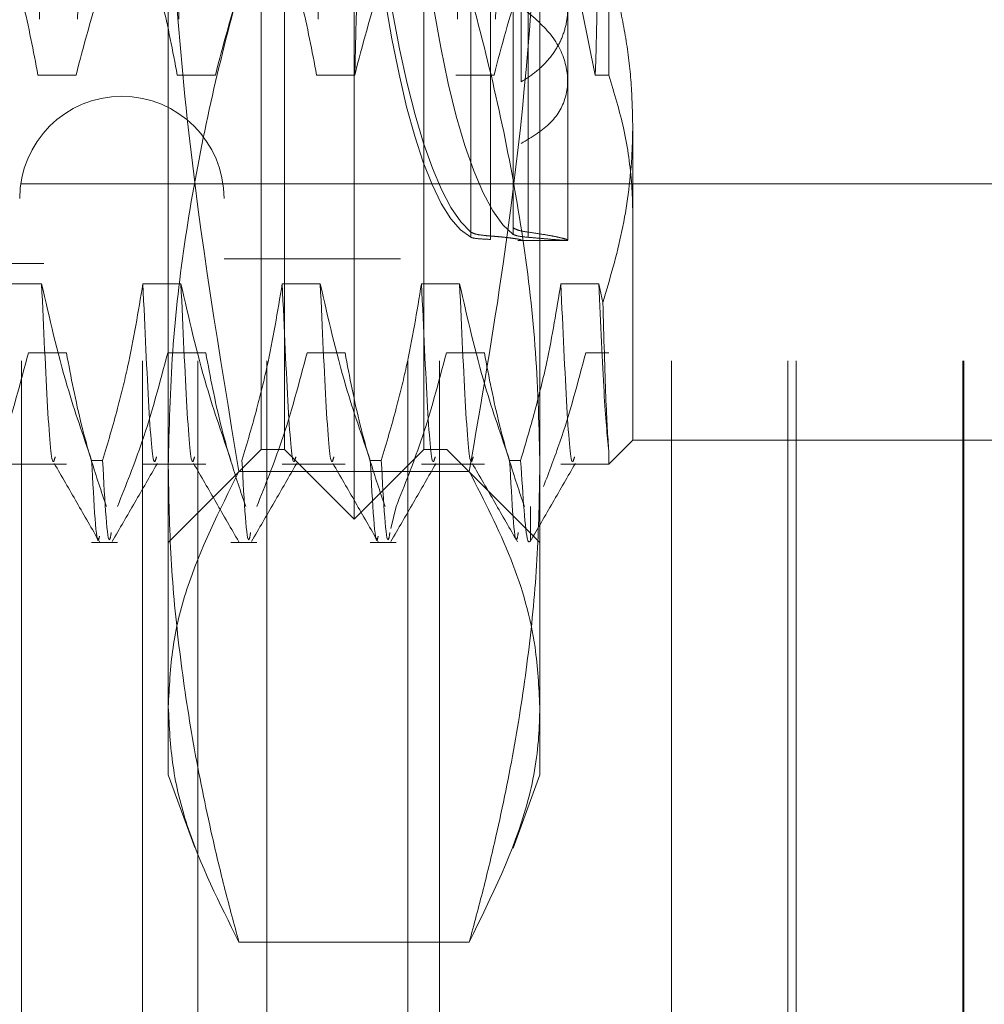
# Model space of a CAD drawing. Units: inches. Extents: x 0 to 23.4, y 0 to 16.5.
# Drawn here: x 12.1 to 12.2, y 9.7 to 9.8 of the extents above; entities that cross this region are included whole.
import ezdxf

# ---------------------------------------------------------------- set-up
doc = ezdxf.new("R2010")
doc.units = ezdxf.units.IN
doc.header["$MEASUREMENT"] = 0
doc.linetypes.add('HIDDEN', pattern=[0.07500000000000001, 0.05, -0.025])

msp = doc.modelspace()

# ---------------------------------------------------------------- linework, layer by layer
at = {"color": 7, "linetype": 'HIDDEN', "lineweight": 0}
for p, q in [((12.1112543772, 9.7871544048), (12.1112543772, 9.9840047986)), ((12.1309394166, 9.9840047986), (12.1309394166, 9.7871544048)), ((12.1210968969, 9.7797725151), (12.1210968969, 9.9653767619)), ((12.1073173693, 9.9638276332), (12.1073173693, 9.8073315702)), ((12.1260181567, 9.9638276332), (12.1260181567, 9.8073315702)), ((12.1137150071, 9.7871544048), (12.1137150071, 9.9598095181)), ((12.1284787867, 9.7871544048), (12.1284787867, 9.9598095181)), ((12.1506244559, 9.959067219), (12.1506244559, 9.821592823)), ((12.1480838556, 9.8815880524), (12.1480838556, 9.8267986851)), ((12.1014118575, 9.7599096228), (12.1014118575, 9.86012001)), ((12.1407819363, 9.86012001), (12.1407819363, 9.7599096228)), ((12.1388134323, 9.826081393), (12.1388134323, 9.8426797069)), ((12.1334568049, 9.8375507434), (12.1334568049, 9.8101768145)), ((12.1379562437, 9.8106435241), (12.1379562437, 9.8382387958)), ((12.1379562437, 9.8375320936), (12.1379562437, 9.8099368219)), ((12.1395487103, 9.8375351848), (12.1395487103, 9.8101661373)), ((12.1334568049, 9.8096304413), (12.1334568049, 9.8370043702)), ((12.1355503002, 9.8097588087), (12.1355503002, 9.836950424)), ((12.1355503002, 9.8365911321), (12.1355503002, 9.8093995167)), ((12.1395487103, 9.809623888), (12.1395487103, 9.8369929355)), ((12.1437346922, 9.8093328799), (12.1437346922, 9.8338731139)), ((12.1466564746, 9.8267986851), (12.145262215, 9.8336099803)), ((12.0916332563, 9.8267986851), (12.0876013565, 9.8267986851)), ((12.1063970358, 9.8267986851), (12.102365136, 9.8267986851)), ((12.1211608153, 9.8267986851), (12.1171289156, 9.8267986851)), ((12.1359245949, 9.8267986851), (12.1318926951, 9.8267986851)), ((12.1480838556, 9.8267986851), (12.1466564746, 9.8267986851)), ((12.1506244559, 9.821592823), (12.1506244559, 9.7881386568)), ((12.0858717, 9.4965296017), (12.0858717, 9.8152796017)), ((12.0986638114, 9.8152796017), (12.0858717, 9.8152796017)), ((12.0986638114, 9.4965296017), (12.0986638114, 9.8152796017)), ((12.1547298286, 9.8152796017), (12.0986638114, 9.8152796017)), ((12.1045467, 9.4965296017), (12.1045467, 9.8152796017)), ((12.1118690305, 9.4965296017), (12.1118690305, 9.8152796017)), ((12.1267923649, 9.4965296017), (12.1267923649, 9.8152796017)), ((12.1301605364, 9.4965296017), (12.1301605364, 9.8152796017)), ((12.1547298286, 9.4965296017), (12.1547298286, 9.8152796017)), ((12.1856127172, 9.8152796017), (12.1547298286, 9.8152796017)), ((12.1670467, 9.4965296017), (12.1670467, 9.8152796017)), ((12.1679350477, 9.4965296017), (12.1679350477, 9.8152796017)), ((12.1856127172, 9.4965296017), (12.1856127172, 9.8152796017)), ((12.2752573782, 9.8152796017), (12.1856127172, 9.8152796017)), ((12.1857217, 9.4965296017), (12.1857217, 9.8152796017)), ((12.1384526823, 9.8093000741), (12.1437346922, 9.8093000741)), ((12.1073173693, 9.8073315702), (12.1260181567, 9.8073315702)), ((11.9882228811, 9.8068394442), (12.1388134323, 9.8068394442)), ((12.0879848923, 9.8047024526), (12.0839529925, 9.8047024526)), ((12.1027486718, 9.8047024526), (12.098716772, 9.8047024526)), ((12.1175124513, 9.8047024526), (12.1134805516, 9.8047024526)), ((12.1322762309, 9.8047024526), (12.1282443311, 9.8047024526)), ((12.1470400104, 9.8047024526), (12.1430081106, 9.8047024526)), ((12.1474607818, 9.8027150348), (12.1470400104, 9.8047024526)), ((12.0865841595, 9.7973852838), (12.0906160593, 9.7973852838)), ((12.1013479391, 9.7973852838), (12.1053798388, 9.7973852838)), ((12.1161117186, 9.7973852838), (12.1201436184, 9.7973852838)), ((12.1308754981, 9.7973852838), (12.1349073979, 9.7973852838)), ((12.1456392777, 9.7973852838), (12.1480838556, 9.7973852838)), ((12.1480838556, 9.7855980564), (12.1506244559, 9.7881386568)), ((12.1506244559, 9.7881386568), (12.1899945347, 9.7881386568)), ((12.1014118575, 9.7773118852), (12.1112543772, 9.7871544048)), ((12.1112543772, 9.7871544048), (12.1137150071, 9.7871544048)), ((12.1137150071, 9.7871544048), (12.1210968969, 9.7797725151)), ((12.1210968969, 9.7797725151), (12.1284787867, 9.7871544048)), ((12.1284787867, 9.7871544048), (12.1309394166, 9.7871544048)), ((12.1309394166, 9.7871544048), (12.1407819363, 9.7773118852)), ((12.1480838556, 9.7855980564), (12.1480838556, 9.7869836144)), ((12.0839529925, 9.7855980564), (12.0906160593, 9.7855980564)), ((12.0932902998, 9.7860011455), (12.0944541332, 9.7860011455)), ((12.098716772, 9.7855980564), (12.1053798388, 9.7855980564)), ((12.1134805516, 9.7855980564), (12.1201436184, 9.7855980564)), ((12.1228178589, 9.7860011455), (12.1239816922, 9.7860011455)), ((12.1282443311, 9.7855980564), (12.1349073979, 9.7855980564)), ((12.1375816384, 9.7860011455), (12.1387454718, 9.7860011455)), ((12.1430081106, 9.7855980564), (12.1480838556, 9.7855980564)), ((12.13330028, 9.7848265547), (12.1088935138, 9.7848265547)), ((12.1255481745, 9.7811017731), (12.1249976333, 9.7787712486)), ((12.1397976843, 9.7774808836), (12.1397976843, 9.7811017731)), ((12.0932902998, 9.7773118852), (12.0960206154, 9.7773118852)), ((12.1080540794, 9.7773118852), (12.110784395, 9.7773118852)), ((12.1228178589, 9.7773118852), (12.1255481745, 9.7773118852)), ((12.1014118575, 9.752705586), (12.1014118575, 9.7599096228)), ((12.1407819363, 9.7599096228), (12.1407819363, 9.752705586)), ((12.1014118575, 9.752705586), (12.1042110832, 9.7450147765)), ((12.1379555106, 9.7449400452), (12.1407819363, 9.752705586)), ((12.13330028, 9.734992691), (12.1088935138, 9.734992691))]:
    msp.add_line(p, q, dxfattribs=at)
msp.add_arc((12.0964905977, 9.813729208), 0.0108267716535444, 0, 180, dxfattribs=at)
for centre, major_axis, start_param, end_param in [((12.1401827871, 9.8855796017), (-0.0004279420678638956, 0.07627948660852012), 0.1282634349148605, 2.952598284940829), ((12.1401827871, 9.8855796017), (0.0004279420678674485, 0.07627948660852013), 1.774254102975393, 3.013329218675301), ((12.1351782142, 9.8855796017), (-0.0004279420678674485, 0.07627948660852013), 1.799938899564458, 2.988794348810144), ((12.1351782142, 9.8855796017), (0.0004279420678638956, 0.07627948660852012), 1.849715441708577, 3.049525282544364)]:
    msp.add_ellipse(centre, major_axis=major_axis, ratio=0.1846986606, start_param=start_param, end_param=end_param, dxfattribs=at)
for points, knots in [([(12.09023252355053, 9.932676010035525), (12.09001781538027, 9.924131297774897), (12.08958995835526, 9.907103929123851), (12.08898122883646, 9.878873485209702), (12.08827967567108, 9.850966007432728), (12.08782729509517, 9.834848480504768), (12.08760135651996, 9.826798685124674)], [0, 0, 0, 0, 0.2488732081656157, 0.4959389776447891, 0.7482499575043574, 1, 1, 1, 1]), ([(12.0942644233158, 9.932676010035523), (12.09404971514554, 9.924131297774895), (12.09362185812054, 9.90710392912385), (12.09301312860173, 9.878873485209702), (12.09231157543635, 9.850966007432728), (12.09185919486044, 9.834848480504764), (12.09163325628523, 9.826798685124674)], [0, 0, 0, 0, 0.2488732081656225, 0.4959389776447911, 0.7482499575043652, 1, 1, 1, 1]), ([(12.10499630307809, 9.932676010035523), (12.10478159490783, 9.924131297774895), (12.10435373788282, 9.90710392912385), (12.10374500836402, 9.878873485209702), (12.10304345519863, 9.850966007432728), (12.10259107462273, 9.834848480504766), (12.10236513604752, 9.826798685124674)], [0, 0, 0, 0, 0.2488732081656285, 0.4959389776447908, 0.7482499575043625, 1, 1, 1, 1]), ([(12.11976008260565, 9.932676010035518), (12.11954537443539, 9.92413129777489), (12.11911751741038, 9.907103929123846), (12.11850878789158, 9.8788734852097), (12.11780723472619, 9.850966007432728), (12.11735485415029, 9.834848480504766), (12.11712891557508, 9.826798685124674)], [0, 0, 0, 0, 0.2488732081656279, 0.495938977644781, 0.7482499575043545, 1, 1, 1, 1]), ([(12.13452386213321, 9.93267601003552), (12.13430915396295, 9.924131297774895), (12.13388129693794, 9.907103929123847), (12.13327256741914, 9.8788734852097), (12.13257101425376, 9.850966007432728), (12.13211863367785, 9.834848480504764), (12.13189269510264, 9.826798685124674)], [0, 0, 0, 0, 0.2488732081656204, 0.4959389776447888, 0.7482499575043593, 1, 1, 1, 1]), ([(12.13855576189848, 9.932676010035523), (12.13834105372822, 9.924131297774897), (12.13791319670321, 9.90710392912385), (12.13730446718441, 9.878873485209702), (12.13660291401902, 9.850966007432726), (12.13615053344312, 9.834848480504766), (12.13592459486791, 9.826798685124674)], [0, 0, 0, 0, 0.2488732081656142, 0.4959389776447848, 0.7482499575043612, 1, 1, 1, 1]), ([(12.14808385555296, 9.881588052419573), (12.14806456240184, 9.880772723143458), (12.14782368990383, 9.870593442518684), (12.14733576635978, 9.85093250567645), (12.14688273715762, 9.83483732154063), (12.1466564746302, 9.826798685124675)], [0, 0, 0, 0, 0.0417637528815964, 0.5214150564434664, 1, 1, 1, 1]), ([(12.10889351383182, 9.784826554673094), (12.10683516861811, 9.797243638270002), (12.10374082461425, 9.815910443001107), (12.10172121715703, 9.841101590927881), (12.10151506410639, 9.85377520656043), (12.10141185752146, 9.86012001001571)], [0, 0, 0, 0, 0.498031668985728, 0.7486991484197112, 1, 1, 1, 1]), ([(12.12205445320801, 9.8600674987449), (12.12198400635185, 9.857212311953049), (12.12168494612386, 9.845091504022056), (12.12138789379517, 9.834724006781421), (12.12116081534035, 9.826798685124672)], [0, 0, 0, 0, 0.2355607652647295, 1, 1, 1, 1]), ([(12.14078193626162, 9.86012001001571), (12.14066169642147, 9.853342967977381), (12.14034545623102, 9.835518816995402), (12.13771278144056, 9.810355882010143), (12.13456531634648, 9.792145652084223), (12.13330027995126, 9.784826554673092)], [0, 0, 0, 0, 0.268418240080731, 0.705960979798839, 1, 1, 1, 1]), ([(12.08760135651996, 9.826798685124668), (12.08711537646324, 9.829357661686476), (12.08638649890215, 9.83319563933488), (12.08486662765235, 9.83861583127494), (12.08390151867783, 9.841478079558673), (12.08336063374677, 9.843082195784401)], [0, 0, 0, 0, 0.467931262668815, 0.7018078062599198, 1, 1, 1, 1]), ([(12.09696057992688, 9.843082195784406), (12.09605341183758, 9.840809878179467), (12.09390775633522, 9.835435338632067), (12.09246565011531, 9.82995942240059), (12.09163325628523, 9.826798685124668)], [0, 0, 0, 0, 0.4227929825238023, 1, 1, 1, 1]), ([(12.10236513604752, 9.826798685124668), (12.1018791559908, 9.829357661686476), (12.1011502784297, 9.83319563933488), (12.09963040717991, 9.838615831274938), (12.09866529820539, 9.841478079558676), (12.09812441327433, 9.843082195784408)], [0, 0, 0, 0, 0.4679312626687308, 0.7018078062598994, 1, 1, 1, 1]), ([(12.11172435945444, 9.843082195784403), (12.11081719136513, 9.840809878179465), (12.10867153586278, 9.835435338632067), (12.10722942964287, 9.829959422400588), (12.10639703581279, 9.826798685124668)], [0, 0, 0, 0, 0.4227929825238595, 1, 1, 1, 1]), ([(12.11712891557508, 9.826798685124668), (12.11664293551836, 9.829357661686474), (12.11591405795727, 9.833195639334878), (12.11439418670747, 9.838615831274934), (12.11342907773295, 9.841478079558673), (12.11288819280189, 9.843082195784401)], [0, 0, 0, 0, 0.4679312626687265, 0.7018078062599112, 0.9999999999999999, 0.9999999999999999, 0.9999999999999999, 0.9999999999999999]), ([(12.126488138982, 9.843082195784401), (12.12558097089269, 9.840809878179465), (12.12343531539033, 9.835435338632067), (12.12199320917042, 9.829959422400588), (12.12116081534035, 9.826798685124666)], [0, 0, 0, 0, 0.4227929825237097, 1, 1, 1, 1]), ([(12.13881343232461, 9.826081393006644), (12.13939657138775, 9.826463562870991), (12.14057961751857, 9.827238891789792), (12.14194648577142, 9.828667354690666), (12.14297764818022, 9.830277789624546), (12.14359570729886, 9.832020424448878), (12.14380409693677, 9.833875841488908), (12.14359594894006, 9.835752698722516), (12.14298182859814, 9.837635985313812), (12.14197974693746, 9.839445805552675), (12.14061104559535, 9.84118223004336), (12.13941839693987, 9.842175749510035), (12.13881343232461, 9.84267970691538)], [0, 0, 0, 0, 0.0989801719395212, 0.2008064916993456, 0.2997938226403325, 0.4017097055952976, 0.4996427094313499, 0.600474053386496, 0.6974868716473722, 0.7972668470989119, 0.8971646986892221, 1, 1, 1, 1]), ([(12.15062445594666, 9.821592822994972), (12.15058593444872, 9.82315960221302), (12.15050873629145, 9.826299471505198), (12.14988843282677, 9.831011615886812), (12.14890293103867, 9.835715581549978), (12.14776802168536, 9.839655788537772), (12.14692919017265, 9.842010429715684), (12.14663968559647, 9.84282308325328)], [0, 0, 0, 0, 0.21853046660213, 0.4379411557072659, 0.6598924819369861, 0.8826192371432774, 0.9999999999999999, 0.9999999999999999, 0.9999999999999999, 0.9999999999999999]), ([(12.14069238759257, 9.841709483647413), (12.13995844313691, 9.839817277420389), (12.13804827081041, 9.834892599615356), (12.13673392828953, 9.829883277918684), (12.13592459486791, 9.826798685124668)], [0, 0, 0, 0, 0.3842294464608592, 1, 1, 1, 1]), ([(12.10889351383182, 9.835745738041133), (12.10869440891721, 9.835019736043805), (12.1074098426525, 9.830335784993569), (12.10530708825065, 9.821655852488576), (12.1031207693147, 9.809641305368721), (12.10168518556823, 9.797536100528724), (12.10150303754241, 9.789427989079334), (12.10141185752146, 9.785369214527819)], [0, 0, 0, 0, 0.0436657603240303, 0.2817186243036833, 0.5201054503100515, 0.759773432093311, 1, 1, 1, 1]), ([(12.14078193626162, 9.785369214527817), (12.14069254695926, 9.789387379306783), (12.14051355416656, 9.797433336891098), (12.13909403277077, 9.809502037434779), (12.13690960693593, 9.821557700092061), (12.13479396265043, 9.830299263414718), (12.13349938427753, 9.835019736018321), (12.13330027995126, 9.835745738041135)], [0, 0, 0, 0, 0.2378234222455111, 0.476216699215714, 0.7160848609463268, 0.9563342524001928, 1, 1, 1, 1]), ([(12.13881343232461, 9.83400465078032), (12.13994086734131, 9.833079181363425), (12.14219615961773, 9.831227895926055), (12.1437977458979, 9.82781543528798), (12.14378814104847, 9.824543323037886), (12.14219257054695, 9.821610374032003), (12.13995088112097, 9.820245032070323), (12.13881343232461, 9.819552248068698)], [0, 0, 0, 0, 0.2008159899835305, 0.4017071888718566, 0.6004611988214439, 0.7972712351536103, 0.9999999999999999, 0.9999999999999999, 0.9999999999999999, 0.9999999999999999]), ([(12.14808385555296, 9.82679868512467), (12.14866813402289, 9.824884636713627), (12.14984095926193, 9.821042557293016), (12.15043671845935, 9.816620953893615), (12.15060827818377, 9.813631560558726), (12.15061906232435, 9.812605274946222), (12.15062445594666, 9.812091984440324)], [0, 0, 0, 0, 0.3947417630947485, 0.7923672127055593, 0.8961537245252348, 1, 1, 1, 1]), ([(12.14746078182217, 9.802715034751625), (12.14820307647745, 9.805232195668353), (12.14969463915081, 9.810290164548382), (12.15041968268315, 9.816047736263467), (12.15060826377987, 9.819824642205022), (12.15061905752213, 9.821003316311057), (12.15062445594666, 9.821592822994972)], [0, 0, 0, 0, 0.4053866419469981, 0.8145816207945992, 0.9072641255941604, 1, 1, 1, 1]), ([(12.13954871027539, 9.81016613725164), (12.13916105089713, 9.810228628100992), (12.13839266261638, 9.810352492604187), (12.13810083927223, 9.81054709867442), (12.13795624365005, 9.810643524085103)], [0, 0, 0, 0, 0.5045097484940106, 1, 1, 1, 1]), ([(12.13345680494341, 9.810176814527406), (12.13361068547692, 9.810099196675573), (12.1339184774113, 9.809943945402312), (12.1347841646267, 9.809821088455376), (12.13539040438252, 9.80977180671749), (12.13555030021708, 9.809758808651077)], [0, 0, 0, 0, 0.4239970368078298, 0.8480791244311519, 1, 1, 1, 1]), ([(12.13555030021709, 9.809399516683317), (12.13512283496989, 9.809418760728779), (12.13426795477152, 9.809457246555427), (12.1336661055994, 9.809545839767049), (12.13350125003946, 9.809612476128093), (12.13345680494342, 9.809630441306023)], [0, 0, 0, 0, 0.4221275647162679, 0.8442054614454493, 1, 1, 1, 1]), ([(12.13555030021708, 9.809758808651077), (12.1357216086713, 9.809745602392269), (12.136226211177, 9.809706702319787), (12.13697924314287, 9.80963407937964), (12.13772424892522, 9.809546633159758), (12.13829962544144, 9.809463619522054), (12.13865994478178, 9.809395214843343), (12.13882449625248, 9.80935131681615), (12.13879712911107, 9.809338232578979), (12.13879058950974, 9.809335105993947)], [0, 0, 0, 0, 0.0873356813515118, 0.2572541083833823, 0.4320882755604031, 0.6021771895110735, 0.7772287982642628, 0.9467670070597235, 1, 1, 1, 1]), ([(12.13795624365005, 9.809936821875178), (12.13810535022727, 9.809869931616811), (12.1383994839983, 9.80973798114014), (12.13916919325233, 9.80966156578319), (12.1395487102754, 9.80962388801248)], [0, 0, 0, 0, 0.5069345716162355, 1, 1, 1, 1]), ([(12.13876144597312, 9.809312245268728), (12.13870855008564, 9.809305596980748), (12.13864790884287, 9.809297975207778), (12.13847479336927, 9.80930080979461), (12.13845268233086, 9.809301171839996)], [0, 0, 0, 0, 0.8722757824513155, 1, 1, 1, 1]), ([(12.13954871027539, 9.81016613725164), (12.14016026962853, 9.81007821281812), (12.14125861223068, 9.809920303122832), (12.14243523551081, 9.809697881231184), (12.14322589085038, 9.80952286589422), (12.14368093367142, 9.809390295199877), (12.14378613010764, 9.809312735685186), (12.14354315546501, 9.809291486869169), (12.14296991016085, 9.809323665713512), (12.14206659069441, 9.809401385334311), (12.14093044259029, 9.80950711405369), (12.13998943373647, 9.809586641273203), (12.1395487102754, 9.809623888012478)], [0, 0, 0, 0, 0.1232501764376129, 0.2213536900542072, 0.3223281979786771, 0.4199127237181711, 0.5203889648479575, 0.6169435141689283, 0.7162947553397768, 0.8129803083712721, 0.9124089370155214, 1, 1, 1, 1]), ([(12.09329029983975, 9.786001145524379), (12.09238821467492, 9.788614816678356), (12.09025729228551, 9.794788879391863), (12.08881602606227, 9.801076548032123), (12.0879848922798, 9.80470245262602)], [0, 0, 0, 0, 0.4233308398794129, 1, 1, 1, 1]), ([(12.08942522352953, 9.78636251117875), (12.08936516876583, 9.786137404586713), (12.0890788818252, 9.785064299414353), (12.0886294176685, 9.790535687740574), (12.08820025543347, 9.799968738149351), (12.08798489227979, 9.804702452626017)], [0, 0, 0, 0, 0.116798489784147, 0.5567898406614477, 1, 1, 1, 1]), ([(12.09871677204208, 9.804702452626016), (12.09823072530636, 9.801762399437724), (12.09750175198344, 9.797352905072842), (12.09597188994663, 9.791128149522216), (12.09499914626937, 9.787842207495489), (12.0944541331872, 9.78600114552438)], [0, 0, 0, 0, 0.4680233101994865, 0.701941773427062, 1, 1, 1, 1]), ([(12.10015710329182, 9.78636251117875), (12.10009704852812, 9.786137404586714), (12.09981076158749, 9.785064299414353), (12.09936129743079, 9.790535687740576), (12.09893213519576, 9.799968738149351), (12.09871677204208, 9.804702452626017)], [0, 0, 0, 0, 0.1167984897841506, 0.5567898406614509, 1, 1, 1, 1]), ([(12.10805407936731, 9.786001145524379), (12.10715199420248, 9.788614816678356), (12.10502107181307, 9.794788879391863), (12.10357980558983, 9.801076548032121), (12.10274867180736, 9.804702452626016)], [0, 0, 0, 0, 0.4233308398792944, 1, 1, 1, 1]), ([(12.10418900305709, 9.78636251117875), (12.10412894829339, 9.786137404586713), (12.10384266135276, 9.785064299414353), (12.10339319719606, 9.790535687740574), (12.10296403496102, 9.79996873814935), (12.10274867180735, 9.804702452626016)], [0, 0, 0, 0, 0.1167984897841637, 0.5567898406614734, 0.9999999999999999, 0.9999999999999999, 0.9999999999999999, 0.9999999999999999]), ([(12.11348055156964, 9.804702452626014), (12.11299450483392, 9.801762399437724), (12.112265531511, 9.797352905072842), (12.11073566947419, 9.791128149522212), (12.10976292579693, 9.787842207495489), (12.10921791271475, 9.786001145524382)], [0, 0, 0, 0, 0.4680233101995408, 0.7019417734272199, 1, 1, 1, 1]), ([(12.11492088281938, 9.786362511178748), (12.11486082805568, 9.786137404586713), (12.11457454111505, 9.78506429941435), (12.11412507695835, 9.790535687740574), (12.11369591472332, 9.799968738149348), (12.11348055156964, 9.804702452626016)], [0, 0, 0, 0, 0.1167984897841426, 0.5567898406614382, 1, 1, 1, 1]), ([(12.12281785889487, 9.786001145524379), (12.12191577373004, 9.788614816678354), (12.11978485134063, 9.794788879391861), (12.11834358511739, 9.80107654803212), (12.11751245133491, 9.804702452626012)], [0, 0, 0, 0, 0.4233308398794413, 1, 1, 1, 1]), ([(12.11895278258465, 9.78636251117875), (12.11889272782095, 9.786137404586713), (12.11860644088032, 9.78506429941435), (12.11815697672362, 9.790535687740576), (12.11772781448859, 9.79996873814935), (12.11751245133491, 9.804702452626016)], [0, 0, 0, 0, 0.1167984897841425, 0.5567898406614346, 1, 1, 1, 1]), ([(12.1282443310972, 9.804702452626016), (12.12775828436148, 9.801762399437726), (12.12702931103856, 9.797352905072845), (12.12549944900175, 9.791128149522212), (12.12452670532449, 9.787842207495487), (12.12398169224232, 9.78600114552438)], [0, 0, 0, 0, 0.4680233101994882, 0.7019417734271745, 1, 1, 1, 1]), ([(12.12968466234694, 9.78636251117875), (12.12962460758324, 9.786137404586714), (12.12933832064261, 9.785064299414353), (12.12888885648591, 9.790535687740574), (12.12845969425087, 9.799968738149351), (12.1282443310972, 9.804702452626016)], [0, 0, 0, 0, 0.11679848978419, 0.5567898406614988, 0.9999999999999999, 0.9999999999999999, 0.9999999999999999, 0.9999999999999999]), ([(12.13758163842243, 9.786001145524379), (12.1366795532576, 9.788614816678356), (12.13454863086819, 9.794788879391863), (12.13310736464494, 9.801076548032121), (12.13227623086247, 9.804702452626012)], [0, 0, 0, 0, 0.4233308398794351, 1, 1, 1, 1]), ([(12.13371656211221, 9.786362511178748), (12.13365650734851, 9.786137404586713), (12.13337022040788, 9.785064299414353), (12.13292075625118, 9.790535687740576), (12.13249159401614, 9.79996873814935), (12.13227623086247, 9.804702452626016)], [0, 0, 0, 0, 0.1167984897841637, 0.5567898406614694, 1, 1, 1, 1]), ([(12.14300811062476, 9.804702452626016), (12.14255394264601, 9.80193656721176), (12.14181122778934, 9.797413429771206), (12.14028381314774, 9.791187647150608), (12.13925843778734, 9.787730605007198), (12.13874547176987, 9.786001145524379)], [0, 0, 0, 0, 0.4402664732981393, 0.7199812974650891, 1, 1, 1, 1]), ([(12.1444484418745, 9.78636251117875), (12.1443883871108, 9.786137404586714), (12.14410210017017, 9.785064299414353), (12.14365263601347, 9.790535687740578), (12.14322347377843, 9.799968738149351), (12.14300811062476, 9.804702452626016)], [0, 0, 0, 0, 0.116798489784174, 0.5567898406614735, 1, 1, 1, 1]), ([(12.14808385555295, 9.78698361435124), (12.14791784306563, 9.788689235573196), (12.14758209602822, 9.792138718690119), (12.14722203613376, 9.80048370405084), (12.14704001039003, 9.804702452626016)], [0, 0, 0, 0, 0.4944570430247834, 1, 1, 1, 1]), ([(12.14808385555295, 9.786983614351236), (12.14798082151407, 9.788541444672111), (12.14777899914187, 9.791592912072941), (12.14756535613728, 9.79906002199869), (12.14746078182217, 9.802715034751625)], [0, 0, 0, 0, 0.5105184215468997, 1, 1, 1, 1]), ([(12.08125683590344, 9.781101773096246), (12.08216400399275, 9.783374090701189), (12.08430965949511, 9.788748630248602), (12.08575176571502, 9.794224546480065), (12.0865841595451, 9.797385283755977)], [0, 0, 0, 0, 0.4227929825237778, 1, 1, 1, 1]), ([(12.09061605931037, 9.797385283755979), (12.09110203936708, 9.794826307194173), (12.09183091692818, 9.790988329545769), (12.09335078817798, 9.785568137605711), (12.0943158971525, 9.782705889321974), (12.09485678208356, 9.781101773096244)], [0, 0, 0, 0, 0.4679312626688585, 0.7018078062599512, 1, 1, 1, 1]), ([(12.096020615431, 9.781101773096244), (12.09692778352031, 9.783374090701185), (12.09907343902267, 9.7887486302486), (12.10051554524258, 9.794224546480065), (12.10134793907265, 9.797385283755977)], [0, 0, 0, 0, 0.4227929825237507, 1, 1, 1, 1]), ([(12.10537983883792, 9.797385283755977), (12.10586581889464, 9.794826307194171), (12.10659469645574, 9.790988329545767), (12.10811456770554, 9.785568137605711), (12.10907967668006, 9.782705889321972), (12.10962056161111, 9.781101773096244)], [0, 0, 0, 0, 0.4679312626688584, 0.701807806259952, 1, 1, 1, 1]), ([(12.11078439495856, 9.781101773096244), (12.11169156304787, 9.783374090701185), (12.11383721855023, 9.7887486302486), (12.11527932477014, 9.794224546480063), (12.11611171860021, 9.797385283755975)], [0, 0, 0, 0, 0.4227929825237148, 1, 1, 1, 1]), ([(12.12014361836548, 9.797385283755975), (12.1206295984222, 9.79482630719417), (12.12135847598329, 9.790988329545767), (12.1228783472331, 9.785568137605708), (12.12384345620761, 9.78270588932197), (12.12438434113867, 9.781101773096243)], [0, 0, 0, 0, 0.467931262668887, 0.7018078062599158, 1, 1, 1, 1]), ([(12.12554817448612, 9.781101773096243), (12.12645534257543, 9.783374090701185), (12.12860099807779, 9.788748630248598), (12.1300431042977, 9.794224546480063), (12.13087549812777, 9.797385283755975)], [0, 0, 0, 0, 0.4227929825237458, 1, 1, 1, 1]), ([(12.13490739789304, 9.797385283755975), (12.13539337794976, 9.794826307194167), (12.13612225551085, 9.790988329545764), (12.13764212676065, 9.785568137605711), (12.13860723573518, 9.782705889321974), (12.13914812066623, 9.781101773096246)], [0, 0, 0, 0, 0.4679312626688768, 0.7018078062599304, 1, 1, 1, 1]), ([(12.14117304387164, 9.783233954077946), (12.14177135962788, 9.78479873588495), (12.14355881883247, 9.78947349768909), (12.14480814086375, 9.794224549972153), (12.14563927765533, 9.797385283755977)], [0, 0, 0, 0, 0.3347297408005185, 1, 1, 1, 1]), ([(12.08932466215266, 9.785681419833459), (12.09012327332617, 9.784299345655377), (12.09172053375608, 9.781535131393092), (12.09331768206348, 9.778770859623162), (12.09411627525728, 9.777388690784452)], [0, 0, 0, 0, 0.4999880786882756, 1, 1, 1, 1]), ([(12.09329029983975, 9.786001145524382), (12.0935275207037, 9.781429064757475), (12.09379061522406, 9.776358307589028), (12.09408901850886, 9.777831099719641), (12.09411836455548, 9.777975939366959)], [0, 0, 0, 0, 0.9016564223103739, 0.9999999999999999, 0.9999999999999999, 0.9999999999999999, 0.9999999999999999]), ([(12.0953730417231, 9.778360495077496), (12.09531310004947, 9.778029213031862), (12.09498321649001, 9.776206032366664), (12.0946922386988, 9.781593010893742), (12.09445413318719, 9.78600114552438)], [0, 0, 0, 0, 0.1817055500630135, 1, 1, 1, 1]), ([(12.09546449258787, 9.777392908458824), (12.0962630886339, 9.778775052574302), (12.09786024417884, 9.781539277552536), (12.09945751073905, 9.78430342601975), (12.10025612574433, 9.785685468627877)], [0, 0, 0, 0, 0.5000114413111363, 1, 1, 1, 1]), ([(12.10141185752146, 9.785369214527819), (12.10147083061169, 9.782100849573668), (12.101588871968, 9.775558844896947), (12.10253264191519, 9.765745198208004), (12.10399930907664, 9.755937919833551), (12.10571468307657, 9.747545633221918), (12.10738597441727, 9.74056591289532), (12.10839095681072, 9.736850593872196), (12.10889351383182, 9.7349926910145)], [0, 0, 0, 0, 0.1934452223929881, 0.3872026433207203, 0.581806928526009, 0.7766484131782609, 0.8883095774968015, 1, 1, 1, 1]), ([(12.10408844168022, 9.785681419833455), (12.10488705285373, 9.784299345655374), (12.10648431328364, 9.78153513139309), (12.10808146159104, 9.77877085962316), (12.10888005478484, 9.777388690784448)], [0, 0, 0, 0, 0.4999880786882709, 0.9999999999999999, 0.9999999999999999, 0.9999999999999999, 0.9999999999999999]), ([(12.11013682125066, 9.778360495077496), (12.11007687957703, 9.778029213031862), (12.10974699601756, 9.776206032366664), (12.10945601822636, 9.781593010893744), (12.10921791271475, 9.786001145524382)], [0, 0, 0, 0, 0.1817055500629878, 1, 1, 1, 1]), ([(12.11022827211543, 9.777392908458824), (12.11102686816146, 9.778775052574298), (12.1126240237064, 9.781539277552536), (12.11422129026661, 9.78430342601975), (12.11501990527189, 9.785685468627875)], [0, 0, 0, 0, 0.500011441311145, 1, 1, 1, 1]), ([(12.11885222120778, 9.785681419833455), (12.11965083238129, 9.784299345655374), (12.1212480928112, 9.78153513139309), (12.1228452411186, 9.77877085962316), (12.1236438343124, 9.777388690784448)], [0, 0, 0, 0, 0.4999880786882386, 1, 1, 1, 1]), ([(12.12281785889487, 9.78600114552438), (12.12305507975882, 9.781429064757473), (12.12331817427918, 9.776358307589028), (12.12361657756398, 9.777831099719641), (12.12364592361061, 9.777975939366959)], [0, 0, 0, 0, 0.9016564223106504, 1, 1, 1, 1]), ([(12.12490060077822, 9.778360495077496), (12.12484065910459, 9.778029213031862), (12.12451077554513, 9.776206032366664), (12.12421979775392, 9.781593010893742), (12.12398169224231, 9.78600114552438)], [0, 0, 0, 0, 0.1817055500630271, 1, 1, 1, 1]), ([(12.12499205164299, 9.777392908458824), (12.12579064768902, 9.778775052574298), (12.12738780323396, 9.781539277552536), (12.12898506979417, 9.784303426019752), (12.12978368479945, 9.785685468627877)], [0, 0, 0, 0, 0.500011441311149, 1, 1, 1, 1]), ([(12.13330027995126, 9.734992691014499), (12.13380271204409, 9.736850120267986), (12.13480770056248, 9.74056543841766), (12.13647379901932, 9.747523410863739), (12.13818317298483, 9.755879987023341), (12.13965107986043, 9.765663611769027), (12.14060260444596, 9.775499037142195), (12.14072212742338, 9.78207741803017), (12.14078193626162, 9.785369214527817)], [0, 0, 0, 0, 0.1116619868652474, 0.2233516058016109, 0.4168900886456269, 0.6106447106465148, 0.8051681105638603, 1, 1, 1, 1]), ([(12.13361600073534, 9.785681419833457), (12.13441461190885, 9.784299345655375), (12.13601187233876, 9.781535131393092), (12.13760902064616, 9.77877085962316), (12.13840761383996, 9.77738869078445)], [0, 0, 0, 0, 0.4999880786882437, 1, 1, 1, 1]), ([(12.13758163842243, 9.78600114552438), (12.13781973977864, 9.781592240801096), (12.13811057332204, 9.776206898173808), (12.13844029402541, 9.778028266183048), (12.13850007699834, 9.77835850566537)], [0, 0, 0, 0, 0.8186860202622781, 1, 1, 1, 1]), ([(12.13979768429312, 9.777480883598491), (12.13969278767273, 9.777372147817768), (12.13932166075794, 9.776987437855912), (12.13898615150443, 9.78223603231684), (12.13874547176987, 9.78600114552438)], [0, 0, 0, 0, 0.2826435276015942, 1, 1, 1, 1]), ([(12.13975583117054, 9.777392908458824), (12.14055442721657, 9.778775052574298), (12.14215158276152, 9.781539277552536), (12.14374884932173, 9.78430342601975), (12.14454746432701, 9.785685468627877)], [0, 0, 0, 0, 0.5000114413111445, 1, 1, 1, 1]), ([(12.10141185752146, 9.759909622843796), (12.10151291132936, 9.761986792202249), (12.10171528221047, 9.766146542359575), (12.10371683431251, 9.774483467688516), (12.10681984281308, 9.78068332740854), (12.10889351383182, 9.784826554673094)], [0, 0, 0, 0, 0.2486064242476383, 0.4978605178089871, 1, 1, 1, 1]), ([(12.13330027995126, 9.784826554673092), (12.1348818208285, 9.781746735572337), (12.1380508935962, 9.775575430750544), (12.14041399262223, 9.767242740793506), (12.14067658413619, 9.762009291052095), (12.14078193626162, 9.759909622843796)], [0, 0, 0, 0, 0.3736449977978502, 0.7487053950618122, 1, 1, 1, 1]), ([(12.10889351383182, 9.7349926910145), (12.10683516861811, 9.739101887811154), (12.10374082461425, 9.745279310521257), (12.10172121715703, 9.753615840074021), (12.10151506410639, 9.757809931251133), (12.10141185752146, 9.759909622843796)], [0, 0, 0, 0, 0.4980316689856967, 0.7486991484196795, 1, 1, 1, 1]), ([(12.14078193626162, 9.759909622843796), (12.14075511929835, 9.758871381019926), (12.14066563181398, 9.755406796008822), (12.13923277569102, 9.747055780885189), (12.13567684309513, 9.7398251756964), (12.13330027995126, 9.734992691014499)], [0, 0, 0, 0, 0.1242816713851465, 0.4147245910687599, 1, 1, 1, 1])]:
    msp.add_open_spline(points, degree=3, knots=knots, dxfattribs=at)

doc.saveas('drawing.dxf')
